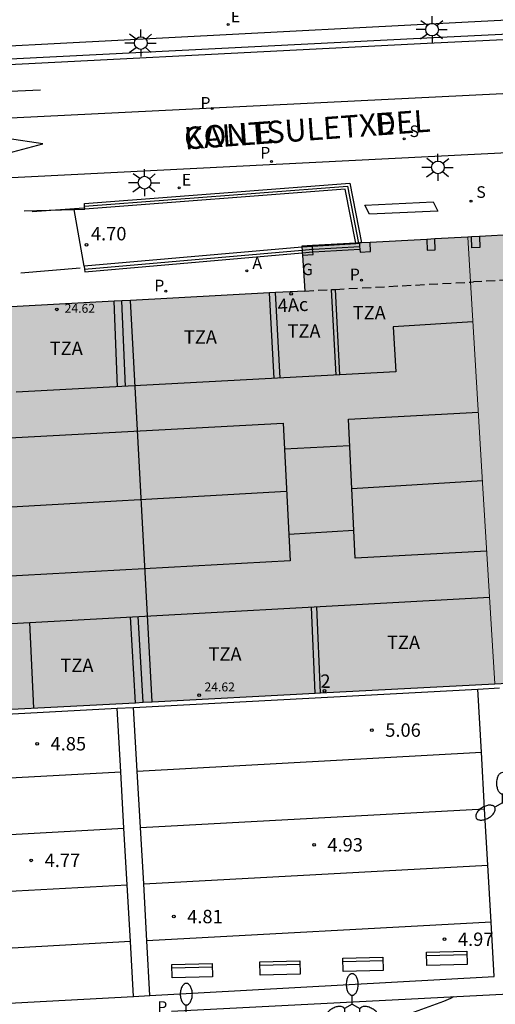
# Model space of a CAD drawing. Units: millimetres. Extents: x 583093 to 583445, y 4795281 to 4795541.
# Drawn here: x 583196 to 583223, y 4795363 to 4795418 of the extents above; entities that cross this region are included whole.
import ezdxf
from ezdxf.enums import TextEntityAlignment as Align

# ---------------------------------------------------------------- set-up
doc = ezdxf.new("R2010")
doc.units = ezdxf.units.MM
doc.linetypes.add('TRAZOS_NORMALES', pattern=[0.75, 0.5, -0.25])
for name, color, linetype, lineweight in [('020105', 24, 'Continuous', 30), ('080111', 7, 'Continuous', 30), ('080117', 7, 'Continuous', 20), ('080118', 9, 'Continuous', 30)]:
    doc.layers.add(name, color=color, linetype=linetype, lineweight=lineweight)
for name, color, linetype in [('020204', 9, 'Continuous'), ('020308', 9, 'Continuous'), ('060106', 9, 'BARANDILLA'), ('060108', 9, 'Continuous'), ('060113', 4, 'Continuous'), ('060126', 9, 'Continuous'), ('060130', 9, 'Continuous'), ('060144', 9, 'Continuous'), ('070105', 6, 'Continuous'), ('070117', 9, 'Continuous'), ('080104', 9, 'TRAZOS_NORMALES'), ('080106', 1, 'Continuous'), ('080109', 9, 'Continuous'), ('080110', 9, 'Continuous'), ('080121', 9, 'TRAZOS_NORMALES'), ('080125', 6, 'Continuous'), ('080201', 9, 'Continuous'), ('080202', 9, 'Continuous'), ('080303', 9, 'Continuous'), ('080306', 9, 'Continuous'), ('080308', 9, 'Continuous'), ('080311', 9, 'Continuous'), ('080312', 8, 'Continuous'), ('090118', 9, 'Continuous'), ('090202', 1, 'Continuous'), ('100105', 3, 'Continuous'), ('100116', 71, 'Continuous'), ('200205', 4, 'Continuous'), ('200305', 4, 'Continuous'), ('210203', 4, 'Continuous'), ('210204', 9, 'Continuous'), ('210205', 4, 'Continuous'), ('210303', 4, 'Continuous'), ('210304', 9, 'Continuous'), ('210305', 4, 'Continuous'), ('220207', 9, 'Continuous'), ('220307', 9, 'Continuous'), ('230304', 9, 'Continuous'), ('250205', 9, 'Continuous'), ('250206', 9, 'Continuous'), ('260101', 9, 'Continuous'), ('990501', 21, 'Continuous')]:
    doc.layers.add(name, color=color, linetype=linetype)
doc.styles.add('ARIAL', font='ARIAL.TTF', dxfattribs={"height": 1})
doc.styles.add('ARIALI', font='ARIALI.TTF', dxfattribs={"height": 1})
doc.styles.add('ROMANS', font='romans__.ttf', dxfattribs={"height": 1})
doc.linetypes.add('BARANDILLA', pattern='A,1,[201,DONOSTI.shx,S=0.1,R=0,X=0,Y=0],1', length=2)

# ---------------------------------------------------------------- blocks, each defined once
blk = doc.blocks.new('PUNTO')
blk.add_circle((0, 0), 0.075)
at = {"layer": '080201'}
blk.add_attdef('NPUNTO', (1750647.62, 14388242.503, 59.113), '', height=0.75, dxfattribs=at)
blk = doc.blocks.new('SANEA')
blk.add_circle((0, 0), 0.055)
blk = doc.blocks.new('FAROLA')
for p, q in [((0, 0.355), (0, 0.755)), ((-0.355, 0), (-0.895, 0)), ((-0.63, 0.51), (-0.255, 0.245)), ((0.605, 0.49), (0.276, 0.223)), ((0.355, 0), (0.855, 0)), ((-0.65, -0.52), (-0.255, -0.24)), ((0, -0.355), (0, -0.755)), ((0.585, -0.52), (0.256, -0.246))]:
    blk.add_line(p, q)
blk.add_circle((0, 0), 0.355)
blk = doc.blocks.new('ABAS')
blk.add_circle((0, 0), 0.055)
blk = doc.blocks.new('BANCO')
blk.add_line((1.125, 0.1875), (-1.125, 0.1875))
blk.add_lwpolyline([(1.125, 0.75), (1.125, 0), (-1.125, 0), (-1.125, 0.75)], close=True)
blk = doc.blocks.new('PLUVI3')
blk.add_circle((0, 0), 0.055)
blk = doc.blocks.new('REGALU')
blk.add_circle((0, 0), 0.055)
blk = doc.blocks.new('COTAPU')
blk.add_circle((0, 0), 0.075)
blk = doc.blocks.new('FAROLM')
for q in [(0, 0.5), (0.433, -0.25), (-0.433, -0.25)]:
    blk.add_line((0, 0), q)
for points in [[(0, 0.5, 0.159986), (0.117, 0.538, 0.106322), (0.238, 0.675, 0.071006), (0.309, 0.858, 0.057309), (0.337, 1.099, 0.057309), (0.309, 1.339, 0.071006), (0.238, 1.522, 0.106322), (0.117, 1.659, 0.159986), (0, 1.697, 0.159986), (-0.117, 1.659, 0.106322), (-0.238, 1.522, 0.071006), (-0.309, 1.339, 0.057309), (-0.337, 1.099, 0.057309), (-0.309, 0.858, 0.071006), (-0.238, 0.675, 0.106322), (-0.117, 0.538, 0.159986)], [(-0.433, -0.25, 0.159986), (-0.525, -0.168, 0.106322), (-0.704, -0.131, 0.071006), (-0.898, -0.161, 0.057309), (-1.12, -0.258, 0.057309), (-1.315, -0.402, 0.071006), (-1.437, -0.555, 0.106322), (-1.495, -0.728, 0.159986), (-1.47, -0.849, 0.159986), (-1.378, -0.931, 0.106322), (-1.199, -0.967, 0.071006), (-1.005, -0.937, 0.057309), (-0.783, -0.841, 0.057309), (-0.588, -0.697, 0.071006), (-0.466, -0.544, 0.106322), (-0.408, -0.371, 0.159986)], [(0.433, -0.25, 0.159986), (0.408, -0.371, 0.106322), (0.466, -0.544, 0.071006), (0.588, -0.697, 0.057309), (0.783, -0.841, 0.057309), (1.005, -0.937, 0.071006), (1.199, -0.967, 0.106322), (1.378, -0.931, 0.159986), (1.47, -0.849, 0.159986), (1.495, -0.728, 0.106322), (1.437, -0.555, 0.071006), (1.315, -0.402, 0.057309), (1.12, -0.258, 0.057309), (0.898, -0.161, 0.071006), (0.704, -0.131, 0.106322), (0.525, -0.168, 0.159986)]]:
    blk.add_lwpolyline(points, format="xyb", close=True)
blk = doc.blocks.new('BloquePortal')
blk.add_circle((0, 0), 0.075)
at = {"flags": 5}
blk.add_attdef('INDICE', text='', height=0.75, dxfattribs=at).set_placement((0, 0), align=Align.MIDDLE_CENTER)
blk = doc.blocks.new('PLUVI2')
blk.add_circle((0, 0), 0.055)

msp = doc.modelspace()

# ---------------------------------------------------------------- hatches: boundary and pattern name
at = {"layer": '990501'}
for points in [[(583263, 4795406.863), (583262.953, 4795407.743), (583262.064, 4795407.695), (583222.204, 4795405.514), (583221.749, 4795405.489), (583221.551, 4795405.478), (583222.38, 4795391.717), (583223.058, 4795380.471), (583239.292, 4795381.323), (583240.289, 4795363.493), (583251.515, 4795364.089), (583265.269, 4795364.819)], [(583222.38, 4795391.717), (583221.551, 4795405.478), (583212.853, 4795405.008), (583212.261, 4795404.977), (583212.293, 4795404.47), (583212.303, 4795404.471), (583212.428, 4795402.463), (583175.201, 4795400.455), (583172.999, 4795397.984), (583174.295, 4795374.393), (583190.102, 4795375.277), (583189.89, 4795378.73), (583223.058, 4795380.471)]]:
    msp.add_hatch(color=256, dxfattribs=at).paths.add_polyline_path(points)

# ---------------------------------------------------------------- linework, layer by layer
at = {"layer": '020105', "elevation": 5, "flags": 128}
msp.add_lwpolyline([(583218.165, 4795361.954), (583220.21, 4795362.71), (583220.598, 4795362.87), (583220.768, 4795362.961)], dxfattribs=at)
at = {"layer": '060106'}
for points in [[(583197.172, 4795406.91, 5.065), (583200.066, 4795407.127, 5.113)], [(583199.857, 4795403.737, 5.125), (583196.527, 4795403.463, 5.177)]]:
    msp.add_polyline3d(points, dxfattribs=at)
at = {"layer": '060108'}
for points in [[(583189.25, 4795415.121, 5.059), (583219.254, 4795416.636, 5.135), (583237.581, 4795417.54, 5.244)], [(583262.642, 4795412.152, 5.451), (583181.2, 4795408.05, 5.031)]]:
    msp.add_polyline3d(points, dxfattribs=at)
at = {"layer": '060113'}
msp.add_polyline3d([(583189.265, 4795414.816, 5.059), (583219.269, 4795416.331, 5.135), (583237.534, 4795417.219, 5.229)], dxfattribs=at)
at = {"layer": '060126'}
for points in [[(583196.715, 4795406.948, 5.228), (583199.509, 4795407.031, 5.228)], [(583199.509, 4795407.031, 5.228), (583200.113, 4795407.049, 5.228)], [(583200.079, 4795403.847, 5.23), (583199.509, 4795407.031, 5.23)]]:
    msp.add_polyline3d(points, dxfattribs=at)
at = {"layer": '060130'}
for points in [[(583202.846, 4795379.15, 4.852), (583222.111, 4795380.177, 5.067)], [(583222.111, 4795380.177, 5.067), (583223.316, 4795380.241, 5.189)], [(583222.312, 4795376.638, 5.125), (583222.111, 4795380.177, 5.067)], [(583190.388, 4795374.9, 4.699), (583190.192, 4795378.475, 4.71), (583201.924, 4795379.1, 4.841)], [(583201.924, 4795379.1, 4.841), (583202.846, 4795379.15, 4.852)], [(583202.126, 4795375.539, 4.876), (583201.924, 4795379.1, 4.902)], [(583203.048, 4795375.589, 4.88), (583202.846, 4795379.15, 4.906)], [(583203.048, 4795375.589, 4.88), (583222.312, 4795376.638, 5.125)], [(583222.491, 4795373.48, 5.112), (583222.312, 4795376.638, 5.125)], [(583190.388, 4795374.9, 4.736), (583202.126, 4795375.539, 4.876)], [(583202.305, 4795372.382, 4.866), (583202.126, 4795375.539, 4.876)], [(583203.227, 4795372.431, 4.856), (583203.048, 4795375.589, 4.88)], [(583203.227, 4795372.431, 4.877), (583222.491, 4795373.48, 5.112)], [(583222.671, 4795370.313, 5.082), (583222.491, 4795373.48, 5.112)], [(583190.561, 4795371.743, 4.722), (583202.305, 4795372.382, 4.866)], [(583202.485, 4795369.215, 4.829), (583202.305, 4795372.382, 4.866)], [(583203.407, 4795369.265, 4.833), (583203.227, 4795372.431, 4.856)], [(583203.407, 4795369.265, 4.841), (583222.671, 4795370.313, 5.076)], [(583222.851, 4795367.135, 5.064), (583222.671, 4795370.313, 5.082)], [(583190.734, 4795368.575, 4.686), (583202.485, 4795369.215, 4.829)], [(583202.666, 4795366.037, 4.805), (583202.485, 4795369.215, 4.829)], [(583203.587, 4795366.087, 4.809), (583203.407, 4795369.265, 4.833)], [(583222.851, 4795367.135, 5.064), (583203.587, 4795366.087, 4.824)], [(583203.761, 4795363.02, 4.803), (583223.025, 4795364.079, 5.005), (583222.851, 4795367.135, 5.064)], [(583202.666, 4795366.037, 4.812), (583195.046, 4795365.622, 4.717)], [(583202.84, 4795362.969, 4.783), (583202.666, 4795366.037, 4.805)], [(583203.761, 4795363.02, 4.787), (583203.587, 4795366.087, 4.809)], [(583195.046, 4795365.622, 4.717), (583195.171, 4795362.547, 4.713), (583202.84, 4795362.969, 4.783)], [(583202.84, 4795362.969, 4.783), (583203.761, 4795363.02, 4.803)]]:
    msp.add_polyline3d(points, dxfattribs=at)
at = {"layer": '060144'}
for points in [[(583200.102, 4795407.208, 5.228), (583214.817, 4795408.332, 5.147), (583215.438, 4795405.148, 5.197)], [(583215.438, 4795405.148, 5.197), (583215.445, 4795405.116, 5.197)], [(583200.093, 4795403.688, 6.308), (583212.275, 4795404.752, 6.304)], [(583212.275, 4795404.752, 6.304), (583212.866, 4795404.804, 6.304)], [(583212.866, 4795404.804, 6.304), (583212.92, 4795404.808, 6.304), (583215.496, 4795404.96, 6.265)]]:
    msp.add_polyline3d(points, dxfattribs=at)
at = {"layer": '070105'}
for points in [[(583200.102, 4795407.208, 5.228), (583200.09, 4795407.368, 5.228), (583214.947, 4795408.503, 5.147), (583215.6, 4795405.157, 5.197)], [(583215.277, 4795405.139, 5.196), (583214.688, 4795408.157, 5.147), (583200.113, 4795407.049, 5.228)], [(583200.113, 4795407.049, 5.228), (583200.102, 4795407.208, 5.228)], [(583215.284, 4795405.106, 5.197), (583215.277, 4795405.139, 5.196)], [(583215.486, 4795405.118, 5.186), (583215.284, 4795405.106, 5.189)], [(583212.265, 4795404.912, 5.226), (583200.079, 4795403.847, 5.23)], [(583200.093, 4795403.688, 5.23), (583200.107, 4795403.528, 5.23), (583212.285, 4795404.597, 5.226)], [(583212.856, 4795404.963, 5.226), (583212.265, 4795404.912, 5.226)], [(583212.285, 4795404.597, 5.226), (583212.875, 4795404.649, 5.226)], [(583215.284, 4795405.106, 5.189), (583212.857, 4795404.963, 5.226), (583212.856, 4795404.963, 5.226)], [(583212.875, 4795404.649, 5.226), (583212.89, 4795404.65, 5.226), (583215.506, 4795404.804, 5.186)], [(583200.079, 4795403.847, 5.23), (583200.093, 4795403.688, 5.23)]]:
    msp.add_polyline3d(points, dxfattribs=at)
at = {"layer": '070117'}
for points in [[(583215.484, 4795405.151, 5.196), (583215.486, 4795405.118, 5.197)], [(583215.486, 4795405.118, 5.197), (583215.496, 4795404.96, 5.201)], [(583215.506, 4795404.804, 5.205), (583215.516, 4795404.642, 5.209), (583216.108, 4795404.673, 5.209), (583216.076, 4795405.183, 5.202)], [(583219.251, 4795405.354, 5.196), (583219.276, 4795404.745, 5.196), (583219.731, 4795404.77, 5.209), (583219.706, 4795405.379, 5.189)], [(583222.204, 4795405.514, 5.167), (583222.229, 4795404.905, 5.187), (583221.774, 4795404.88, 5.174), (583221.749, 4795405.489, 5.174)], [(583212.303, 4795404.471, 5.217), (583212.885, 4795404.501, 5.228), (583212.875, 4795404.649, 5.226)], [(583212.856, 4795404.963, 5.221), (583212.853, 4795405.008, 5.221)], [(583212.866, 4795404.804, 5.224), (583212.856, 4795404.963, 5.221)], [(583212.875, 4795404.649, 5.226), (583212.866, 4795404.804, 5.224)], [(583215.496, 4795404.96, 5.201), (583215.506, 4795404.804, 5.205)]]:
    msp.add_polyline3d(points, dxfattribs=at)
at = {"layer": '080104'}
for points in [[(583262.74, 4795364.684, 5.613), (583260.52, 4795405.079, 5.727), (583221.863, 4795402.972, 5.188)], [(583214.136, 4795402.555, 5.192), (583221.703, 4795402.963, 5.188)], [(583212.428, 4795402.463, 5.193), (583213.914, 4795402.544, 5.192)], [(583213.914, 4795402.544, 5.192), (583214.136, 4795402.555, 5.192)]]:
    msp.add_polyline3d(points, dxfattribs=at)
at = {"layer": '080106'}
msp.add_polyline3d([(583222.61, 4795387.901, 27.902), (583215.252, 4795387.51, 27.894), (583214.863, 4795395.279, 27.847), (583222.141, 4795395.672, 27.721)], dxfattribs=at)
msp.add_polyline3d([(583211.222, 4795395.072, 27.916), (583211.598, 4795387.355, 27.926), (583193.888, 4795386.377, 27.857), (583193.453, 4795394.106, 27.837)], close=True, dxfattribs=at)
at = {"layer": '080109'}
for points in [[(583215.057, 4795391.401, 28.986), (583222.372, 4795391.849, 28.873)], [(583211.41, 4795391.231, 28.925), (583193.671, 4795390.238, 28.94)]]:
    msp.add_polyline3d(points, dxfattribs=at)
at = {"layer": '080110'}
for points in [[(583221.836, 4795400.737, 26.188), (583217.378, 4795400.465, 26.184), (583217.515, 4795397.932, 26.188), (583196.272, 4795396.798, 26.881)], [(583211.293, 4795393.629, 28.004), (583214.937, 4795393.811, 28.001)], [(583215.175, 4795389.054, 27.749), (583211.527, 4795388.833, 27.777)], [(583197.033, 4795383.91, 26.29), (583222.766, 4795385.316, 26.043)], [(583193.888, 4795383.738, 26.32), (583197.033, 4795383.91, 26.29)], [(583197.263, 4795379.116, 25.711), (583197.033, 4795383.91, 26.29)]]:
    msp.add_polyline3d(points, dxfattribs=at)
at = {"layer": '080111'}
for points in [[(583226.206, 4795405.733, 5.218), (583222.204, 4795405.514, 5.167)], [(583215.277, 4795405.139, 5.208), (583212.853, 4795405.008, 5.221)], [(583215.438, 4795405.148, 5.207), (583215.277, 4795405.139, 5.208)], [(583215.484, 4795405.151, 5.207), (583215.438, 4795405.148, 5.207)], [(583215.6, 4795405.157, 5.206), (583215.484, 4795405.151, 5.207)], [(583216.076, 4795405.183, 5.204), (583215.6, 4795405.157, 5.206)], [(583219.251, 4795405.354, 5.187), (583216.076, 4795405.183, 5.204)], [(583219.706, 4795405.379, 5.185), (583219.251, 4795405.354, 5.187)], [(583221.551, 4795405.478, 5.175), (583219.706, 4795405.379, 5.185)], [(583221.749, 4795405.489, 5.174), (583221.551, 4795405.478, 5.175)], [(583222.204, 4795405.514, 5.167), (583221.749, 4795405.489, 5.174)], [(583212.853, 4795405.008, 5.221), (583212.261, 4795404.977, 5.215), (583212.265, 4795404.912, 5.217)], [(583212.265, 4795404.912, 5.217), (583212.275, 4795404.752, 5.221)], [(583212.275, 4795404.752, 5.221), (583212.285, 4795404.597, 5.225)], [(583212.285, 4795404.597, 5.225), (583212.293, 4795404.47, 5.228), (583212.303, 4795404.471, 5.217)], [(583212.303, 4795404.471, 5.217), (583212.428, 4795402.463, 5.259)], [(583210.791, 4795402.375, 5.249), (583210.451, 4795402.357, 5.247)], [(583212.428, 4795402.463, 5.259), (583210.791, 4795402.375, 5.249)], [(583201.746, 4795401.887, 5.199), (583191.891, 4795401.356, 5.204)], [(583202.19, 4795401.911, 5.199), (583201.746, 4795401.887, 5.199)], [(583202.666, 4795401.937, 5.198), (583202.19, 4795401.911, 5.199)], [(583210.451, 4795402.357, 5.247), (583202.666, 4795401.937, 5.198)], [(583223.058, 4795380.471, 5.063), (583239.292, 4795381.323, 5.258)], [(583213.304, 4795379.959, 4.946), (583223.058, 4795380.471, 5.063)], [(583203.878, 4795379.464, 4.833), (583213.005, 4795379.943, 4.943)], [(583213.005, 4795379.943, 4.943), (583213.304, 4795379.959, 4.946)], [(583191.271, 4795378.802, 4.682), (583202.951, 4795379.415, 4.822)], [(583202.951, 4795379.415, 4.822), (583203.385, 4795379.438, 4.827)], [(583203.385, 4795379.438, 4.827), (583203.878, 4795379.464, 4.833)]]:
    msp.add_polyline3d(points, dxfattribs=at)
at = {"layer": '080117'}
msp.add_polyline3d([(583223.058, 4795380.471, 25.686), (583222.38, 4795391.717, 25.683), (583221.551, 4795405.478, 25.678)], dxfattribs=at)
at = {"layer": '080118', "flags": 128}
msp.add_lwpolyline([(583203.878, 4795379.464), (583202.666, 4795401.937)], dxfattribs=at)
at = {"layer": '080121'}
msp.add_polyline3d([(583221.703, 4795402.963, 5.188), (583221.863, 4795402.972, 5.188)], dxfattribs=at)
at = {"layer": '080125'}
for points in [[(583211.048, 4795397.587, 26.316), (583210.791, 4795402.375, 26.316)], [(583214.174, 4795397.754, 26.32), (583213.914, 4795402.544, 26.336)], [(583214.396, 4795397.766, 26.32), (583214.136, 4795402.555, 26.336)], [(583201.941, 4795397.101, 26.37), (583201.746, 4795401.887, 26.305)], [(583202.385, 4795397.124, 26.37), (583202.19, 4795401.911, 26.305)], [(583210.708, 4795397.569, 26.316), (583210.451, 4795402.357, 26.316)], [(583213.005, 4795379.943, 25.778), (583212.796, 4795384.771, 25.774)], [(583213.304, 4795379.959, 25.778), (583213.095, 4795384.787, 25.774)], [(583202.951, 4795379.415, 25.754), (583202.665, 4795384.218, 26.34)], [(583203.385, 4795379.438, 25.753), (583203.099, 4795384.241, 26.34)]]:
    msp.add_polyline3d(points, dxfattribs=at)
at = {"layer": '090118'}
for points in [[(583215.793, 4795407.272, 5.168), (583219.619, 4795407.45, 5.158)], [(583219.619, 4795407.45, 5.158), (583219.871, 4795406.942, 5.168)], [(583216.045, 4795406.764, 5.168), (583215.793, 4795407.272, 5.168)], [(583219.871, 4795406.942, 5.168), (583216.045, 4795406.764, 5.168)]]:
    msp.add_polyline3d(points, dxfattribs=at)
at = {"layer": '100105'}
msp.add_polyline3d([(583204.965, 4795362.15, 4.766), (583223.848, 4795363.119, 5.003), (583223.836, 4795364.088, 4.999), (583223.863, 4795364.091, 4.999)], dxfattribs=at)
at = {"layer": '100116'}
msp.add_polyline3d([(583188.754, 4795415.808, 5.087), (583221.568, 4795417.541, 5.234), (583237.589, 4795418.352, 5.36), (583237.114, 4795427.871, 5.586)], dxfattribs=at)
at = {"layer": '260101'}
for points in [[(583240.889, 4795414.369, 5.192), (583195.957, 4795412.135, 5.003)], [(583194.648, 4795413.592, 5.006), (583197.631, 4795413.725, 4.988)], [(583195.76, 4795411.004, 4.988), (583195.805, 4795410.189, 4.98), (583197.757, 4795410.701, 4.982), (583195.76, 4795411.004, 4.988)]]:
    msp.add_polyline3d(points, dxfattribs=at)

# ---------------------------------------------------------------- block references
at = {"layer": '020204', "rotation": 359.9987685839998}
for p in [(583200.205, 4795405.048, 4.704), (583216.181, 4795377.881, 5.057), (583197.446, 4795377.116, 4.848), (583212.943, 4795371.455, 4.931), (583197.115, 4795370.587, 4.773), (583205.094, 4795367.442, 4.807), (583220.248, 4795366.17, 4.966)]:
    msp.add_blockref('COTAPU', p, dxfattribs=at)
at = {"layer": '080201', "rotation": 359.9987685839998}
for p in [(583198.54, 4795401.434, 24.623), (583198.54, 4795401.434, 24.623), (583198.54, 4795401.434, 24.623), (583198.54, 4795401.434, 24.623), (583206.515, 4795379.841, 24.615), (583206.515, 4795379.841, 24.615), (583206.515, 4795379.841, 24.615), (583206.515, 4795379.841, 24.615)]:
    msp.add_blockref('PUNTO', p, dxfattribs=at)
at = {"layer": '080202', "rotation": 359.9987685839998}
for p in [(583211.657, 4795402.304), (583213.533, 4795380.081)]:
    msp.add_blockref('BloquePortal', p, dxfattribs=at)
at = {"layer": '090202', "rotation": 181.4228685670665}
for p in [(583220.363, 4795365.476), (583211.03, 4795364.936), (583215.677, 4795365.147), (583206.108, 4795364.793)]:
    msp.add_blockref('BANCO', p, dxfattribs=at)
at = {"layer": '200205', "rotation": 359.9987685839998}
msp.add_blockref('ABAS', (583209.187, 4795403.592, 5.195), dxfattribs=at)
at = {"layer": '210203', "rotation": 359.9987685839998}
for p in [(583207.237, 4795412.683, 5.024), (583215.6, 4795403.075, 5.219), (583204.653, 4795402.457, 5.222)]:
    msp.add_blockref('PLUVI2', p, dxfattribs=at)
at = {"layer": '210204', "rotation": 359.9987685839998}
for p in [(583217.981, 4795410.978, 5), (583221.73, 4795407.494, 5.111)]:
    msp.add_blockref('SANEA', p, dxfattribs=at)
at = {"layer": '210205', "rotation": 359.9987685839998}
msp.add_blockref('PLUVI3', (583210.556, 4795409.715, 4.965), dxfattribs=at)
at = {"layer": '220207', "rotation": 359.9987685839998}
for p in [(583208.137, 4795417.38, 5.247), (583205.395, 4795408.246, 5.102)]:
    msp.add_blockref('REGALU', p, dxfattribs=at)
at = {"layer": '250205', "rotation": 359.9987685839998}
for p in [(583223.494, 4795373.807, 5.12), (583215.081, 4795362.539, 4.966), (583205.794, 4795361.997, 4.774)]:
    msp.add_blockref('FAROLM', p, dxfattribs=at)
at = {"layer": '250206', "rotation": 359.9987685839998}
for p in [(583219.549, 4795417.095, 5.135), (583203.248, 4795416.345, 5.108), (583219.879, 4795409.381, 5.134), (583203.454, 4795408.528, 5.085)]:
    msp.add_blockref('FAROLA', p, dxfattribs=at)

# ---------------------------------------------------------------- texts
at = {"layer": '020308', "style": 'ARIAL'}
for s, p in [('4.70', (583200.455, 4795405.298, 4.704)), ('5.06', (583216.931, 4795377.506, 5.057)), ('4.85', (583198.196, 4795376.741, 4.848)), ('4.93', (583213.693, 4795371.08, 4.931)), ('4.77', (583197.864, 4795370.212, 4.773)), ('4.81', (583205.844, 4795367.067, 4.807)), ('4.97', (583220.998, 4795365.795, 4.966))]:
    msp.add_text(s, height=0.75, rotation=359.9988, dxfattribs=at).set_placement(p)
at = {"layer": '080303', "style": 'ARIAL'}
for p in [(583198.981, 4795401.244, 24.622), (583206.811, 4795380.045, 24.614)]:
    msp.add_text('24.62', height=0.5, rotation=359.9988, dxfattribs=at).set_placement(p)
at = {"layer": '080306', "style": 'ARIALI'}
msp.add_text('KONTSULETXE                                 KALEA', height=1.24996, rotation=4.1881, dxfattribs=at).set_placement((583205.716, 4795410.378))
at = {"layer": '080308', "style": 'ARIALI'}
for s, rotation, p in [('4Ac', 2.9548, (583210.924, 4795401.264)), ('2', 359.9988, (583213.298, 4795380.246))]:
    msp.add_text(s, height=0.75, rotation=rotation, dxfattribs=at).set_placement(p)
at = {"layer": '080311', "style": 'ARIAL'}
for p in [(583215.106, 4795400.872), (583205.656, 4795399.513), (583211.456, 4795399.843), (583198.146, 4795398.883), (583217.025, 4795382.413), (583207.035, 4795381.763), (583198.746, 4795381.133)]:
    msp.add_text('TZA', height=0.75, rotation=359.9988, dxfattribs=at).set_placement(p)
at = {"layer": '080312', "style": 'ARIALI'}
msp.add_text('CALLE               DEL               CONSULADO', height=1.24996, rotation=4.1881, dxfattribs=at).set_placement((583205.716, 4795410.378))
at = {"layer": '200305', "style": 'ROMANS'}
msp.add_text('A', height=0.65, rotation=359.9988, dxfattribs=at).set_placement((583209.494, 4795403.704, 5.195))
at = {"layer": '210303', "style": 'ROMANS'}
for p in [(583206.585, 4795412.673, 5.024), (583214.947, 4795403.065, 5.219), (583204, 4795402.446, 5.222)]:
    msp.add_text('P', height=0.65, rotation=359.9988, dxfattribs=at).set_placement(p)
at = {"layer": '210304', "style": 'ROMANS'}
for p in [(583218.287, 4795411.084, 5), (583222.026, 4795407.677, 5.111)]:
    msp.add_text('S', height=0.65, rotation=359.9988, dxfattribs=at).set_placement(p)
at = {"layer": '210305', "style": 'ROMANS'}
for p in [(583209.932, 4795409.88, 4.965), (583204.169, 4795362.053, 4.796)]:
    msp.add_text('P', height=0.65, rotation=359.9988, dxfattribs=at).set_placement(p)
at = {"layer": '220307', "style": 'ROMANS'}
for p in [(583208.284, 4795417.503, 5.247), (583205.542, 4795408.369, 5.102)]:
    msp.add_text('E', height=0.65, rotation=359.9988, dxfattribs=at).set_placement(p)
at = {"layer": '230304', "style": 'ROMANS'}
msp.add_text('G', height=0.65, rotation=359.9988, dxfattribs=at).set_placement((583212.266, 4795403.35, 5.231))

doc.saveas('drawing.dxf')
